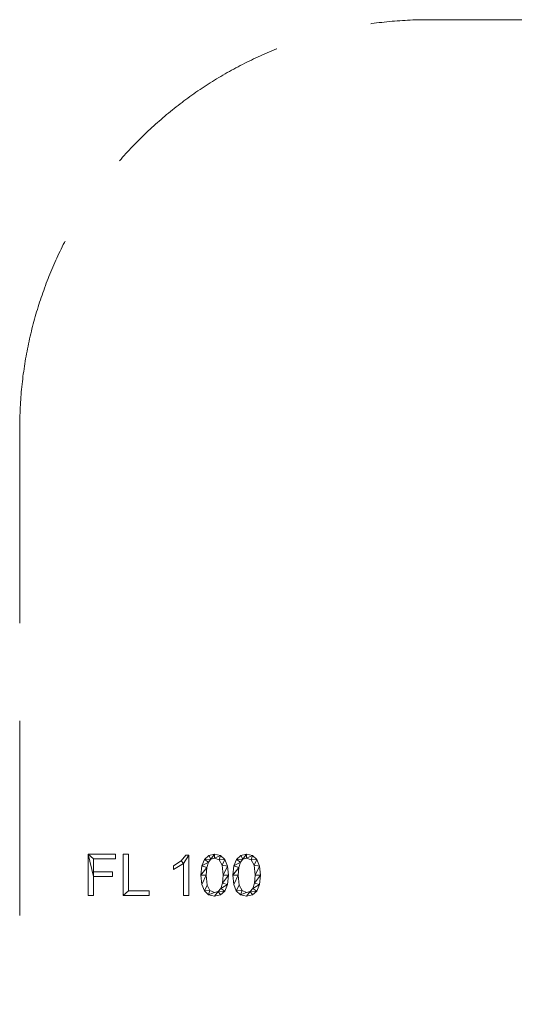
# Model space of a CAD drawing. Units: millimetres. Extents: x -18655 to 18594, y -14473 to 15324.
# Drawn here: x -15025 to -13815, y -1958 to 450 of the extents above; entities that cross this region are included whole.
import ezdxf

# ---------------------------------------------------------------- set-up
doc = ezdxf.new("R2010")
doc.units = ezdxf.units.MM
doc.linetypes.add('Hidden', pattern=[714.375, 476.25, -238.125])
doc.layers.add('A-DETL-____-OTLN', color=90, linetype='Continuous', lineweight=9)
doc.layers.add('A-GENM-____-OTLN', color=13, linetype='Continuous', lineweight=9)

msp = doc.modelspace()

# ---------------------------------------------------------------- linework, layer by layer
at = {"layer": 'A-DETL-____-OTLN', "linetype": 'Hidden'}
for p, q in [((-14024.7, 449.8), (-2224.7, 449.8)), ((-15024.7, -550.2), (-15024.7, -7950.2))]:
    msp.add_line(p, q, dxfattribs=at)
at = {"layer": 'A-DETL-____-OTLN', "linetype": 'Hidden', "extrusion": (0, 0, -1)}
msp.add_arc((14024.7, -550.2), 1000, 0, 90, dxfattribs=at)

# ---------------------------------------------------------------- meshes
at = {"layer": 'A-GENM-____-OTLN'}
mesh = msp.add_polyface(dxfattribs=at)
corners = [(-14790.2, -1602.4, 10), (-14790.2, -1591.2, 10), (-14857.2, -1591.2, 10), (-14857.2, -1691.8, 10), (-14844.2, -1691.8, 10), (-14844.2, -1645.3, 10), (-14797.6, -1645.3, 10), (-14797.6, -1634.1, 10), (-14844.2, -1634.1, 10), (-14844.2, -1602.4, 10)]
mesh.append_faces([[corners[k] for k in face] for face in [(2, 5, 8, 9)]], dxfattribs={"vtx0": -1, "vtx1": -1, "vtx3": -1})
mesh.append_faces([[corners[k] for k in face] for face in [(7, 8, 5, 6)]], dxfattribs={"vtx1": -1})
mesh.append_faces([[corners[k] for k in face] for face in [(3, 4, 5, 2)]], dxfattribs={"vtx2": -1})
mesh.append_faces([[corners[k] for k in face] for face in [(9, 0, 1, 2)]], dxfattribs={"vtx3": -1})
mesh = msp.add_polyface(dxfattribs=at)
corners = [(-14790.2, -1602.4), (-14844.2, -1602.4), (-14844.2, -1634.1), (-14797.6, -1634.1), (-14797.6, -1645.3), (-14844.2, -1645.3), (-14844.2, -1691.8), (-14857.2, -1691.8), (-14857.2, -1591.2), (-14790.2, -1591.2)]
mesh.append_faces([[corners[k] for k in face] for face in [(5, 2, 3, 4)]], dxfattribs={"vtx0": -1})
mesh.append_faces([[corners[k] for k in face] for face in [(8, 1, 2, 5)]], dxfattribs={"vtx0": -1, "vtx2": -1, "vtx3": -1})
mesh.append_faces([[corners[k] for k in face] for face in [(7, 8, 5, 6)]], dxfattribs={"vtx1": -1})
mesh.append_faces([[corners[k] for k in face] for face in [(9, 0, 1, 8)]], dxfattribs={"vtx2": -1})
mesh = msp.add_polyface(dxfattribs=at)
corners = [(-14857.2, -1691.8, 10), (-14857.2, -1591.2, 10), (-14857.2, -1591.2), (-14857.2, -1691.8)]
mesh.append_faces([[corners[k] for k in face] for face in [(0, 1, 2, 3)]])
mesh = msp.add_polyface(dxfattribs=at)
corners = [(-14857.2, -1591.2, 10), (-14790.2, -1591.2, 10), (-14790.2, -1591.2), (-14857.2, -1591.2)]
mesh.append_faces([[corners[k] for k in face] for face in [(0, 1, 2, 3)]])
mesh = msp.add_polyface(dxfattribs=at)
corners = [(-14790.2, -1602.4, 10), (-14844.2, -1602.4, 10), (-14844.2, -1602.4), (-14790.2, -1602.4)]
mesh.append_faces([[corners[k] for k in face] for face in [(0, 1, 2, 3)]])
mesh = msp.add_polyface(dxfattribs=at)
corners = [(-14844.2, -1602.4, 10), (-14844.2, -1634.1, 10), (-14844.2, -1634.1), (-14844.2, -1602.4)]
mesh.append_faces([[corners[k] for k in face] for face in [(3, 0, 1, 2)]])
mesh = msp.add_polyface(dxfattribs=at)
corners = [(-14790.2, -1591.2, 10), (-14790.2, -1602.4, 10), (-14790.2, -1602.4), (-14790.2, -1591.2)]
mesh.append_faces([[corners[k] for k in face] for face in [(0, 1, 2, 3)]])
mesh = msp.add_polyface(dxfattribs=at)
corners = [(-14708.2, -1691.8, 10), (-14708.2, -1680.7, 10), (-14758.5, -1680.7, 10), (-14758.5, -1591.2, 10), (-14771.6, -1591.2, 10), (-14771.6, -1691.8, 10)]
mesh.append_faces([[corners[k] for k in face] for face in [(2, 5, 0, 1)]], dxfattribs={"vtx0": -1})
mesh.append_faces([[corners[k] for k in face] for face in [(2, 3, 4, 5)]], dxfattribs={"vtx3": -1})
mesh = msp.add_polyface(dxfattribs=at)
corners = [(-14708.2, -1691.8), (-14771.6, -1691.8), (-14771.6, -1591.2), (-14758.5, -1591.2), (-14758.5, -1680.7), (-14708.2, -1680.7)]
mesh.append_faces([[corners[k] for k in face] for face in [(0, 1, 4, 5)]], dxfattribs={"vtx1": -1})
mesh.append_faces([[corners[k] for k in face] for face in [(2, 3, 4, 1)]], dxfattribs={"vtx2": -1})
mesh = msp.add_polyface(dxfattribs=at)
corners = [(-14771.6, -1691.8, 10), (-14771.6, -1591.2, 10), (-14771.6, -1591.2), (-14771.6, -1691.8)]
mesh.append_faces([[corners[k] for k in face] for face in [(0, 1, 2, 3)]])
mesh = msp.add_polyface(dxfattribs=at)
corners = [(-14771.6, -1591.2, 10), (-14758.5, -1591.2, 10), (-14758.5, -1591.2), (-14771.6, -1591.2)]
mesh.append_faces([[corners[k] for k in face] for face in [(0, 1, 2, 3)]])
mesh = msp.add_polyface(dxfattribs=at)
corners = [(-14758.5, -1591.2, 10), (-14758.5, -1680.7, 10), (-14758.5, -1680.7), (-14758.5, -1591.2)]
mesh.append_faces([[corners[k] for k in face] for face in [(3, 0, 1, 2)]])
mesh = msp.add_polyface(dxfattribs=at)
corners = [(-14611.4, -1691.8, 10), (-14611.4, -1593.1, 10), (-14618.8, -1593.1, 10), (-14630.2, -1607.4, 10), (-14648.6, -1619.2, 10), (-14648.6, -1628.5, 10), (-14624.4, -1613.6, 10), (-14624.4, -1691.8, 10)]
mesh.append_faces([[corners[k] for k in face] for face in [(6, 1, 2, 3)]], dxfattribs={"vtx0": -1, "vtx3": -1})
mesh.append_faces([[corners[k] for k in face] for face in [(4, 5, 6, 3)]], dxfattribs={"vtx2": -1})
mesh.append_faces([[corners[k] for k in face] for face in [(6, 7, 0, 1)]], dxfattribs={"vtx3": -1})
mesh = msp.add_polyface(dxfattribs=at)
corners = [(-14611.4, -1691.8), (-14624.4, -1691.8), (-14624.4, -1613.6), (-14648.6, -1628.5), (-14648.6, -1619.2), (-14630.2, -1607.4), (-14618.8, -1593.1), (-14611.4, -1593.1)]
mesh.append_faces([[corners[k] for k in face] for face in [(2, 7, 0, 1)]], dxfattribs={"vtx0": -1})
mesh.append_faces([[corners[k] for k in face] for face in [(4, 5, 2, 3)]], dxfattribs={"vtx1": -1})
mesh.append_faces([[corners[k] for k in face] for face in [(6, 7, 2, 5)]], dxfattribs={"vtx1": -1, "vtx2": -1})
mesh = msp.add_polyface(dxfattribs=at)
corners = [(-14648.6, -1619.2, 10), (-14630.2, -1607.4, 10), (-14630.2, -1607.4), (-14648.6, -1619.2)]
mesh.append_faces([[corners[k] for k in face] for face in [(0, 1, 2, 3)]])
mesh = msp.add_polyface(dxfattribs=at)
corners = [(-14630.2, -1607.4, 10), (-14618.8, -1593.1, 10), (-14618.8, -1593.1), (-14630.2, -1607.4)]
mesh.append_faces([[corners[k] for k in face] for face in [(0, 1, 2, 3)]])
mesh = msp.add_polyface(dxfattribs=at)
corners = [(-14618.8, -1593.1, 10), (-14611.4, -1593.1, 10), (-14611.4, -1593.1), (-14618.8, -1593.1)]
mesh.append_faces([[corners[k] for k in face] for face in [(0, 1, 2, 3)]])
mesh = msp.add_polyface(dxfattribs=at)
corners = [(-14611.4, -1593.1, 10), (-14611.4, -1691.8, 10), (-14611.4, -1691.8), (-14611.4, -1593.1)]
mesh.append_faces([[corners[k] for k in face] for face in [(0, 1, 2, 3)]])
mesh = msp.add_polyface(dxfattribs=at)
corners = [(-14548.1, -1591.2, 10), (-14562.3, -1594.4, 10), (-14572.9, -1603.9, 10), (-14579.4, -1619.9, 10), (-14581.6, -1642.5, 10), (-14579.5, -1664.9, 10), (-14573.2, -1680.9, 10), (-14562.7, -1690.5, 10), (-14548.1, -1693.7, 10), (-14533.7, -1690.5, 10), (-14523.2, -1681.1, 10), (-14516.7, -1665.1, 10), (-14514.5, -1642.5, 10), (-14516.6, -1620.1, 10), (-14522.9, -1604.1, 10), (-14533.4, -1594.5, 10), (-14548, -1684.4, 10), (-14559.4, -1680, 10), (-14566.2, -1666.7, 10), (-14568.5, -1642.5, 10), (-14567.2, -1623.5, 10), (-14563.4, -1610.5, 10), (-14557.1, -1603.1, 10), (-14548.2, -1600.6, 10), (-14536.7, -1604.9, 10), (-14529.8, -1618.2, 10), (-14527.5, -1642.5, 10), (-14528.8, -1661.7, 10), (-14532.7, -1674.6, 10), (-14539.1, -1681.9, 10)]
mesh.append_faces([[corners[k] for k in face] for face in [(28, 11, 27), (1, 22, 0)]], dxfattribs={"vtx0": -1, "vtx1": -1})
mesh.append_faces([[corners[k] for k in face] for face in [(25, 13, 14, 24), (24, 14, 15, 23), (0, 22, 23, 15), (13, 25, 26, 12), (27, 11, 12, 26), (2, 21, 22, 1), (3, 20, 21, 2), (4, 19, 20, 3), (8, 29, 16, 7), (7, 16, 17, 6), (6, 17, 18), (19, 4, 5)]], dxfattribs={"vtx0": -1, "vtx2": -1})
mesh.append_faces([[corners[k] for k in face] for face in [(29, 8, 9, 10)]], dxfattribs={"vtx0": -1, "vtx3": -1})
mesh.append_faces([[corners[k] for k in face] for face in [(10, 11, 28, 29), (5, 6, 18, 19)]], dxfattribs={"vtx1": -1, "vtx3": -1})
mesh = msp.add_polyface(dxfattribs=at)
corners = [(-14548.1, -1591.2), (-14533.4, -1594.5), (-14522.9, -1604.1), (-14516.6, -1620.1), (-14514.5, -1642.5), (-14516.7, -1665.1), (-14523.2, -1681.1), (-14533.7, -1690.5), (-14548.1, -1693.7), (-14562.7, -1690.5), (-14573.2, -1680.9), (-14579.5, -1664.9), (-14581.6, -1642.5), (-14579.4, -1619.9), (-14572.9, -1603.9), (-14562.3, -1594.4), (-14548, -1684.4), (-14539.1, -1681.9), (-14532.7, -1674.6), (-14528.8, -1661.7), (-14527.5, -1642.5), (-14529.8, -1618.2), (-14536.7, -1604.9), (-14548.2, -1600.6), (-14557.1, -1603.1), (-14563.4, -1610.5), (-14567.2, -1623.5), (-14568.5, -1642.5), (-14566.2, -1666.7), (-14559.4, -1680)]
mesh.append_faces([[corners[k] for k in face] for face in [(16, 9, 29), (6, 18, 5)]], dxfattribs={"vtx0": -1, "vtx1": -1})
mesh.append_faces([[corners[k] for k in face] for face in [(26, 12, 13, 25), (25, 13, 14, 24), (12, 26, 27, 11), (28, 10, 11, 27), (29, 9, 10, 28), (1, 22, 23, 0), (0, 23, 24), (2, 21, 22, 1), (3, 20, 21, 2), (17, 7, 8), (5, 18, 19, 4), (20, 3, 4, 19)]], dxfattribs={"vtx0": -1, "vtx2": -1})
mesh.append_faces([[corners[k] for k in face] for face in [(15, 0, 24, 14)]], dxfattribs={"vtx1": -1, "vtx2": -1})
mesh.append_faces([[corners[k] for k in face] for face in [(16, 17, 8, 9), (17, 18, 6, 7)]], dxfattribs={"vtx1": -1, "vtx3": -1})
mesh = msp.add_polyface(dxfattribs=at)
corners = [(-14579.4, -1619.9, 10), (-14572.9, -1603.9, 10), (-14572.9, -1603.9), (-14579.4, -1619.9)]
mesh.append_faces([[corners[k] for k in face] for face in [(3, 0, 1, 2)]])
mesh = msp.add_polyface(dxfattribs=at)
corners = [(-14572.9, -1603.9, 10), (-14562.3, -1594.4, 10), (-14562.3, -1594.4), (-14572.9, -1603.9)]
mesh.append_faces([[corners[k] for k in face] for face in [(0, 1, 2, 3)]])
mesh = msp.add_polyface(dxfattribs=at)
corners = [(-14563.4, -1610.5, 10), (-14567.2, -1623.5, 10), (-14567.2, -1623.5), (-14563.4, -1610.5)]
mesh.append_faces([[corners[k] for k in face] for face in [(0, 1, 2, 3)]])
mesh = msp.add_polyface(dxfattribs=at)
corners = [(-14557.1, -1603.1, 10), (-14563.4, -1610.5, 10), (-14563.4, -1610.5), (-14557.1, -1603.1)]
mesh.append_faces([[corners[k] for k in face] for face in [(0, 1, 2, 3)]])
mesh = msp.add_polyface(dxfattribs=at)
corners = [(-14562.3, -1594.4, 10), (-14548.1, -1591.2, 10), (-14548.1, -1591.2), (-14562.3, -1594.4)]
mesh.append_faces([[corners[k] for k in face] for face in [(0, 1, 2, 3)]])
mesh = msp.add_polyface(dxfattribs=at)
corners = [(-14548.2, -1600.6, 10), (-14557.1, -1603.1, 10), (-14557.1, -1603.1), (-14548.2, -1600.6)]
mesh.append_faces([[corners[k] for k in face] for face in [(3, 0, 1, 2)]])
mesh = msp.add_polyface(dxfattribs=at)
corners = [(-14536.7, -1604.9, 10), (-14548.2, -1600.6, 10), (-14548.2, -1600.6), (-14536.7, -1604.9)]
mesh.append_faces([[corners[k] for k in face] for face in [(0, 1, 2, 3)]])
mesh = msp.add_polyface(dxfattribs=at)
corners = [(-14548.1, -1591.2, 10), (-14533.4, -1594.5, 10), (-14533.4, -1594.5), (-14548.1, -1591.2)]
mesh.append_faces([[corners[k] for k in face] for face in [(0, 1, 2, 3)]])
mesh = msp.add_polyface(dxfattribs=at)
corners = [(-14529.8, -1618.2, 10), (-14536.7, -1604.9, 10), (-14536.7, -1604.9), (-14529.8, -1618.2)]
mesh.append_faces([[corners[k] for k in face] for face in [(0, 1, 2, 3)]])
mesh = msp.add_polyface(dxfattribs=at)
corners = [(-14533.4, -1594.5, 10), (-14522.9, -1604.1, 10), (-14522.9, -1604.1), (-14533.4, -1594.5)]
mesh.append_faces([[corners[k] for k in face] for face in [(3, 0, 1, 2)]])
mesh = msp.add_polyface(dxfattribs=at)
corners = [(-14522.9, -1604.1, 10), (-14516.6, -1620.1, 10), (-14516.6, -1620.1), (-14522.9, -1604.1)]
mesh.append_faces([[corners[k] for k in face] for face in [(3, 0, 1, 2)]])
mesh = msp.add_polyface(dxfattribs=at)
corners = [(-14469.8, -1591.2, 10), (-14484.1, -1594.4, 10), (-14494.7, -1603.9, 10), (-14501.2, -1619.9, 10), (-14503.3, -1642.5, 10), (-14501.2, -1664.9, 10), (-14495, -1680.9, 10), (-14484.5, -1690.5, 10), (-14469.8, -1693.7, 10), (-14455.5, -1690.5, 10), (-14444.9, -1681.1, 10), (-14438.4, -1665.1, 10), (-14436.3, -1642.5, 10), (-14438.4, -1620.1, 10), (-14444.7, -1604.1, 10), (-14455.2, -1594.5, 10), (-14469.8, -1684.4, 10), (-14481.1, -1680, 10), (-14488, -1666.7, 10), (-14490.3, -1642.5, 10), (-14489, -1623.5, 10), (-14485.2, -1610.5, 10), (-14478.8, -1603.1, 10), (-14469.9, -1600.6, 10), (-14458.4, -1604.9, 10), (-14451.6, -1618.2, 10), (-14449.3, -1642.5, 10), (-14450.6, -1661.7, 10), (-14454.5, -1674.6, 10), (-14460.9, -1681.9, 10)]
mesh.append_faces([[corners[k] for k in face] for face in [(28, 11, 27), (1, 22, 0)]], dxfattribs={"vtx0": -1, "vtx1": -1})
mesh.append_faces([[corners[k] for k in face] for face in [(25, 13, 14, 24), (24, 14, 15, 23), (0, 22, 23, 15), (13, 25, 26, 12), (27, 11, 12, 26), (2, 21, 22, 1), (3, 20, 21, 2), (4, 19, 20, 3), (8, 29, 16, 7), (7, 16, 17, 6), (6, 17, 18), (19, 4, 5)]], dxfattribs={"vtx0": -1, "vtx2": -1})
mesh.append_faces([[corners[k] for k in face] for face in [(29, 8, 9, 10)]], dxfattribs={"vtx0": -1, "vtx3": -1})
mesh.append_faces([[corners[k] for k in face] for face in [(10, 11, 28, 29), (5, 6, 18, 19)]], dxfattribs={"vtx1": -1, "vtx3": -1})
mesh = msp.add_polyface(dxfattribs=at)
corners = [(-14469.8, -1591.2), (-14455.2, -1594.5), (-14444.7, -1604.1), (-14438.4, -1620.1), (-14436.3, -1642.5), (-14438.4, -1665.1), (-14444.9, -1681.1), (-14455.5, -1690.5), (-14469.8, -1693.7), (-14484.5, -1690.5), (-14495, -1680.9), (-14501.2, -1664.9), (-14503.3, -1642.5), (-14501.2, -1619.9), (-14494.7, -1603.9), (-14484.1, -1594.4), (-14469.8, -1684.4), (-14460.9, -1681.9), (-14454.5, -1674.6), (-14450.6, -1661.7), (-14449.3, -1642.5), (-14451.6, -1618.2), (-14458.4, -1604.9), (-14469.9, -1600.6), (-14478.8, -1603.1), (-14485.2, -1610.5), (-14489, -1623.5), (-14490.3, -1642.5), (-14488, -1666.7), (-14481.1, -1680)]
mesh.append_faces([[corners[k] for k in face] for face in [(16, 9, 29), (6, 18, 5)]], dxfattribs={"vtx0": -1, "vtx1": -1})
mesh.append_faces([[corners[k] for k in face] for face in [(26, 12, 13, 25), (25, 13, 14, 24), (12, 26, 27, 11), (28, 10, 11, 27), (29, 9, 10, 28), (1, 22, 23, 0), (0, 23, 24), (2, 21, 22, 1), (3, 20, 21, 2), (17, 7, 8), (5, 18, 19, 4), (20, 3, 4, 19)]], dxfattribs={"vtx0": -1, "vtx2": -1})
mesh.append_faces([[corners[k] for k in face] for face in [(15, 0, 24, 14)]], dxfattribs={"vtx1": -1, "vtx2": -1})
mesh.append_faces([[corners[k] for k in face] for face in [(16, 17, 8, 9), (17, 18, 6, 7)]], dxfattribs={"vtx1": -1, "vtx3": -1})
mesh = msp.add_polyface(dxfattribs=at)
corners = [(-14501.2, -1619.9, 10), (-14494.7, -1603.9, 10), (-14494.7, -1603.9), (-14501.2, -1619.9)]
mesh.append_faces([[corners[k] for k in face] for face in [(0, 1, 2, 3)]])
mesh = msp.add_polyface(dxfattribs=at)
corners = [(-14494.7, -1603.9, 10), (-14484.1, -1594.4, 10), (-14484.1, -1594.4), (-14494.7, -1603.9)]
mesh.append_faces([[corners[k] for k in face] for face in [(0, 1, 2, 3)]])
mesh = msp.add_polyface(dxfattribs=at)
corners = [(-14485.2, -1610.5, 10), (-14489, -1623.5, 10), (-14489, -1623.5), (-14485.2, -1610.5)]
mesh.append_faces([[corners[k] for k in face] for face in [(0, 1, 2, 3)]])
mesh = msp.add_polyface(dxfattribs=at)
corners = [(-14478.8, -1603.1, 10), (-14485.2, -1610.5, 10), (-14485.2, -1610.5), (-14478.8, -1603.1)]
mesh.append_faces([[corners[k] for k in face] for face in [(0, 1, 2, 3)]])
mesh = msp.add_polyface(dxfattribs=at)
corners = [(-14484.1, -1594.4, 10), (-14469.8, -1591.2, 10), (-14469.8, -1591.2), (-14484.1, -1594.4)]
mesh.append_faces([[corners[k] for k in face] for face in [(0, 1, 2, 3)]])
mesh = msp.add_polyface(dxfattribs=at)
corners = [(-14469.9, -1600.6, 10), (-14478.8, -1603.1, 10), (-14478.8, -1603.1), (-14469.9, -1600.6)]
mesh.append_faces([[corners[k] for k in face] for face in [(3, 0, 1, 2)]])
mesh = msp.add_polyface(dxfattribs=at)
corners = [(-14458.4, -1604.9, 10), (-14469.9, -1600.6, 10), (-14469.9, -1600.6), (-14458.4, -1604.9)]
mesh.append_faces([[corners[k] for k in face] for face in [(3, 0, 1, 2)]])
mesh = msp.add_polyface(dxfattribs=at)
corners = [(-14469.8, -1591.2, 10), (-14455.2, -1594.5, 10), (-14455.2, -1594.5), (-14469.8, -1591.2)]
mesh.append_faces([[corners[k] for k in face] for face in [(0, 1, 2, 3)]])
mesh = msp.add_polyface(dxfattribs=at)
corners = [(-14451.6, -1618.2, 10), (-14458.4, -1604.9, 10), (-14458.4, -1604.9), (-14451.6, -1618.2)]
mesh.append_faces([[corners[k] for k in face] for face in [(0, 1, 2, 3)]])
mesh = msp.add_polyface(dxfattribs=at)
corners = [(-14455.2, -1594.5, 10), (-14444.7, -1604.1, 10), (-14444.7, -1604.1), (-14455.2, -1594.5)]
mesh.append_faces([[corners[k] for k in face] for face in [(0, 1, 2, 3)]])
mesh = msp.add_polyface(dxfattribs=at)
corners = [(-14444.7, -1604.1, 10), (-14438.4, -1620.1, 10), (-14438.4, -1620.1), (-14444.7, -1604.1)]
mesh.append_faces([[corners[k] for k in face] for face in [(3, 0, 1, 2)]])
mesh = msp.add_polyface(dxfattribs=at)
corners = [(-14844.2, -1634.1, 10), (-14797.6, -1634.1, 10), (-14797.6, -1634.1), (-14844.2, -1634.1)]
mesh.append_faces([[corners[k] for k in face] for face in [(0, 1, 2, 3)]])
mesh = msp.add_polyface(dxfattribs=at)
corners = [(-14797.6, -1634.1, 10), (-14797.6, -1645.3, 10), (-14797.6, -1645.3), (-14797.6, -1634.1)]
mesh.append_faces([[corners[k] for k in face] for face in [(0, 1, 2, 3)]])
mesh = msp.add_polyface(dxfattribs=at)
corners = [(-14624.4, -1613.6, 10), (-14648.6, -1628.5, 10), (-14648.6, -1628.5), (-14624.4, -1613.6)]
mesh.append_faces([[corners[k] for k in face] for face in [(3, 0, 1, 2)]])
mesh = msp.add_polyface(dxfattribs=at)
corners = [(-14648.6, -1628.5, 10), (-14648.6, -1619.2, 10), (-14648.6, -1619.2), (-14648.6, -1628.5)]
mesh.append_faces([[corners[k] for k in face] for face in [(3, 0, 1, 2)]])
mesh = msp.add_polyface(dxfattribs=at)
corners = [(-14624.4, -1691.8, 10), (-14624.4, -1613.6, 10), (-14624.4, -1613.6), (-14624.4, -1691.8)]
mesh.append_faces([[corners[k] for k in face] for face in [(0, 1, 2, 3)]])
mesh = msp.add_polyface(dxfattribs=at)
corners = [(-14581.6, -1642.5, 10), (-14579.4, -1619.9, 10), (-14579.4, -1619.9), (-14581.6, -1642.5)]
mesh.append_faces([[corners[k] for k in face] for face in [(0, 1, 2, 3)]])
mesh = msp.add_polyface(dxfattribs=at)
corners = [(-14567.2, -1623.5, 10), (-14568.5, -1642.5, 10), (-14568.5, -1642.5), (-14567.2, -1623.5)]
mesh.append_faces([[corners[k] for k in face] for face in [(0, 1, 2, 3)]])
mesh = msp.add_polyface(dxfattribs=at)
corners = [(-14527.5, -1642.5, 10), (-14529.8, -1618.2, 10), (-14529.8, -1618.2), (-14527.5, -1642.5)]
mesh.append_faces([[corners[k] for k in face] for face in [(0, 1, 2, 3)]])
mesh = msp.add_polyface(dxfattribs=at)
corners = [(-14516.6, -1620.1, 10), (-14514.5, -1642.5, 10), (-14514.5, -1642.5), (-14516.6, -1620.1)]
mesh.append_faces([[corners[k] for k in face] for face in [(3, 0, 1, 2)]])
mesh = msp.add_polyface(dxfattribs=at)
corners = [(-14503.3, -1642.5, 10), (-14501.2, -1619.9, 10), (-14501.2, -1619.9), (-14503.3, -1642.5)]
mesh.append_faces([[corners[k] for k in face] for face in [(0, 1, 2, 3)]])
mesh = msp.add_polyface(dxfattribs=at)
corners = [(-14489, -1623.5, 10), (-14490.3, -1642.5, 10), (-14490.3, -1642.5), (-14489, -1623.5)]
mesh.append_faces([[corners[k] for k in face] for face in [(0, 1, 2, 3)]])
mesh = msp.add_polyface(dxfattribs=at)
corners = [(-14449.3, -1642.5, 10), (-14451.6, -1618.2, 10), (-14451.6, -1618.2), (-14449.3, -1642.5)]
mesh.append_faces([[corners[k] for k in face] for face in [(0, 1, 2, 3)]])
mesh = msp.add_polyface(dxfattribs=at)
corners = [(-14438.4, -1620.1, 10), (-14436.3, -1642.5, 10), (-14436.3, -1642.5), (-14438.4, -1620.1)]
mesh.append_faces([[corners[k] for k in face] for face in [(0, 1, 2, 3)]])
mesh = msp.add_polyface(dxfattribs=at)
corners = [(-14797.6, -1645.3, 10), (-14844.2, -1645.3, 10), (-14844.2, -1645.3), (-14797.6, -1645.3)]
mesh.append_faces([[corners[k] for k in face] for face in [(0, 1, 2, 3)]])
mesh = msp.add_polyface(dxfattribs=at)
corners = [(-14844.2, -1645.3, 10), (-14844.2, -1691.8, 10), (-14844.2, -1691.8), (-14844.2, -1645.3)]
mesh.append_faces([[corners[k] for k in face] for face in [(3, 0, 1, 2)]])
mesh = msp.add_polyface(dxfattribs=at)
corners = [(-14579.5, -1664.9, 10), (-14581.6, -1642.5, 10), (-14581.6, -1642.5), (-14579.5, -1664.9)]
mesh.append_faces([[corners[k] for k in face] for face in [(0, 1, 2, 3)]])
mesh = msp.add_polyface(dxfattribs=at)
corners = [(-14568.5, -1642.5, 10), (-14566.2, -1666.7, 10), (-14566.2, -1666.7), (-14568.5, -1642.5)]
mesh.append_faces([[corners[k] for k in face] for face in [(0, 1, 2, 3)]])
mesh = msp.add_polyface(dxfattribs=at)
corners = [(-14528.8, -1661.7, 10), (-14527.5, -1642.5, 10), (-14527.5, -1642.5), (-14528.8, -1661.7)]
mesh.append_faces([[corners[k] for k in face] for face in [(0, 1, 2, 3)]])
mesh = msp.add_polyface(dxfattribs=at)
corners = [(-14514.5, -1642.5, 10), (-14516.7, -1665.1, 10), (-14516.7, -1665.1), (-14514.5, -1642.5)]
mesh.append_faces([[corners[k] for k in face] for face in [(0, 1, 2, 3)]])
mesh = msp.add_polyface(dxfattribs=at)
corners = [(-14501.2, -1664.9, 10), (-14503.3, -1642.5, 10), (-14503.3, -1642.5), (-14501.2, -1664.9)]
mesh.append_faces([[corners[k] for k in face] for face in [(0, 1, 2, 3)]])
mesh = msp.add_polyface(dxfattribs=at)
corners = [(-14490.3, -1642.5, 10), (-14488, -1666.7, 10), (-14488, -1666.7), (-14490.3, -1642.5)]
mesh.append_faces([[corners[k] for k in face] for face in [(0, 1, 2, 3)]])
mesh = msp.add_polyface(dxfattribs=at)
corners = [(-14450.6, -1661.7, 10), (-14449.3, -1642.5, 10), (-14449.3, -1642.5), (-14450.6, -1661.7)]
mesh.append_faces([[corners[k] for k in face] for face in [(0, 1, 2, 3)]])
mesh = msp.add_polyface(dxfattribs=at)
corners = [(-14436.3, -1642.5, 10), (-14438.4, -1665.1, 10), (-14438.4, -1665.1), (-14436.3, -1642.5)]
mesh.append_faces([[corners[k] for k in face] for face in [(0, 1, 2, 3)]])
mesh = msp.add_polyface(dxfattribs=at)
corners = [(-14758.5, -1680.7, 10), (-14708.2, -1680.7, 10), (-14708.2, -1680.7), (-14758.5, -1680.7)]
mesh.append_faces([[corners[k] for k in face] for face in [(0, 1, 2, 3)]])
mesh = msp.add_polyface(dxfattribs=at)
corners = [(-14708.2, -1680.7, 10), (-14708.2, -1691.8, 10), (-14708.2, -1691.8), (-14708.2, -1680.7)]
mesh.append_faces([[corners[k] for k in face] for face in [(0, 1, 2, 3)]])
mesh = msp.add_polyface(dxfattribs=at)
corners = [(-14573.2, -1680.9, 10), (-14579.5, -1664.9, 10), (-14579.5, -1664.9), (-14573.2, -1680.9)]
mesh.append_faces([[corners[k] for k in face] for face in [(0, 1, 2, 3)]])
mesh = msp.add_polyface(dxfattribs=at)
corners = [(-14562.7, -1690.5, 10), (-14573.2, -1680.9, 10), (-14573.2, -1680.9), (-14562.7, -1690.5)]
mesh.append_faces([[corners[k] for k in face] for face in [(0, 1, 2, 3)]])
mesh = msp.add_polyface(dxfattribs=at)
corners = [(-14566.2, -1666.7, 10), (-14559.4, -1680, 10), (-14559.4, -1680), (-14566.2, -1666.7)]
mesh.append_faces([[corners[k] for k in face] for face in [(0, 1, 2, 3)]])
mesh = msp.add_polyface(dxfattribs=at)
corners = [(-14559.4, -1680, 10), (-14548, -1684.4, 10), (-14548, -1684.4), (-14559.4, -1680)]
mesh.append_faces([[corners[k] for k in face] for face in [(3, 0, 1, 2)]])
mesh = msp.add_polyface(dxfattribs=at)
corners = [(-14548, -1684.4, 10), (-14539.1, -1681.9, 10), (-14539.1, -1681.9), (-14548, -1684.4)]
mesh.append_faces([[corners[k] for k in face] for face in [(0, 1, 2, 3)]])
mesh = msp.add_polyface(dxfattribs=at)
corners = [(-14539.1, -1681.9, 10), (-14532.7, -1674.6, 10), (-14532.7, -1674.6), (-14539.1, -1681.9)]
mesh.append_faces([[corners[k] for k in face] for face in [(0, 1, 2, 3)]])
mesh = msp.add_polyface(dxfattribs=at)
corners = [(-14523.2, -1681.1, 10), (-14533.7, -1690.5, 10), (-14533.7, -1690.5), (-14523.2, -1681.1)]
mesh.append_faces([[corners[k] for k in face] for face in [(0, 1, 2, 3)]])
mesh = msp.add_polyface(dxfattribs=at)
corners = [(-14532.7, -1674.6, 10), (-14528.8, -1661.7, 10), (-14528.8, -1661.7), (-14532.7, -1674.6)]
mesh.append_faces([[corners[k] for k in face] for face in [(0, 1, 2, 3)]])
mesh = msp.add_polyface(dxfattribs=at)
corners = [(-14516.7, -1665.1, 10), (-14523.2, -1681.1, 10), (-14523.2, -1681.1), (-14516.7, -1665.1)]
mesh.append_faces([[corners[k] for k in face] for face in [(3, 0, 1, 2)]])
mesh = msp.add_polyface(dxfattribs=at)
corners = [(-14495, -1680.9, 10), (-14501.2, -1664.9, 10), (-14501.2, -1664.9), (-14495, -1680.9)]
mesh.append_faces([[corners[k] for k in face] for face in [(3, 0, 1, 2)]])
mesh = msp.add_polyface(dxfattribs=at)
corners = [(-14484.5, -1690.5, 10), (-14495, -1680.9, 10), (-14495, -1680.9), (-14484.5, -1690.5)]
mesh.append_faces([[corners[k] for k in face] for face in [(0, 1, 2, 3)]])
mesh = msp.add_polyface(dxfattribs=at)
corners = [(-14488, -1666.7, 10), (-14481.1, -1680, 10), (-14481.1, -1680), (-14488, -1666.7)]
mesh.append_faces([[corners[k] for k in face] for face in [(0, 1, 2, 3)]])
mesh = msp.add_polyface(dxfattribs=at)
corners = [(-14481.1, -1680, 10), (-14469.8, -1684.4, 10), (-14469.8, -1684.4), (-14481.1, -1680)]
mesh.append_faces([[corners[k] for k in face] for face in [(3, 0, 1, 2)]])
mesh = msp.add_polyface(dxfattribs=at)
corners = [(-14469.8, -1684.4, 10), (-14460.9, -1681.9, 10), (-14460.9, -1681.9), (-14469.8, -1684.4)]
mesh.append_faces([[corners[k] for k in face] for face in [(3, 0, 1, 2)]])
mesh = msp.add_polyface(dxfattribs=at)
corners = [(-14460.9, -1681.9, 10), (-14454.5, -1674.6, 10), (-14454.5, -1674.6), (-14460.9, -1681.9)]
mesh.append_faces([[corners[k] for k in face] for face in [(3, 0, 1, 2)]])
mesh = msp.add_polyface(dxfattribs=at)
corners = [(-14444.9, -1681.1, 10), (-14455.5, -1690.5, 10), (-14455.5, -1690.5), (-14444.9, -1681.1)]
mesh.append_faces([[corners[k] for k in face] for face in [(0, 1, 2, 3)]])
mesh = msp.add_polyface(dxfattribs=at)
corners = [(-14454.5, -1674.6, 10), (-14450.6, -1661.7, 10), (-14450.6, -1661.7), (-14454.5, -1674.6)]
mesh.append_faces([[corners[k] for k in face] for face in [(3, 0, 1, 2)]])
mesh = msp.add_polyface(dxfattribs=at)
corners = [(-14438.4, -1665.1, 10), (-14444.9, -1681.1, 10), (-14444.9, -1681.1), (-14438.4, -1665.1)]
mesh.append_faces([[corners[k] for k in face] for face in [(0, 1, 2, 3)]])
mesh = msp.add_polyface(dxfattribs=at)
corners = [(-14844.2, -1691.8, 10), (-14857.2, -1691.8, 10), (-14857.2, -1691.8), (-14844.2, -1691.8)]
mesh.append_faces([[corners[k] for k in face] for face in [(0, 1, 2, 3)]])
mesh = msp.add_polyface(dxfattribs=at)
corners = [(-14708.2, -1691.8, 10), (-14771.6, -1691.8, 10), (-14771.6, -1691.8), (-14708.2, -1691.8)]
mesh.append_faces([[corners[k] for k in face] for face in [(0, 1, 2, 3)]])
mesh = msp.add_polyface(dxfattribs=at)
corners = [(-14611.4, -1691.8, 10), (-14624.4, -1691.8, 10), (-14624.4, -1691.8), (-14611.4, -1691.8)]
mesh.append_faces([[corners[k] for k in face] for face in [(0, 1, 2, 3)]])
mesh = msp.add_polyface(dxfattribs=at)
corners = [(-14548.1, -1693.7, 10), (-14562.7, -1690.5, 10), (-14562.7, -1690.5), (-14548.1, -1693.7)]
mesh.append_faces([[corners[k] for k in face] for face in [(0, 1, 2, 3)]])
mesh = msp.add_polyface(dxfattribs=at)
corners = [(-14533.7, -1690.5, 10), (-14548.1, -1693.7, 10), (-14548.1, -1693.7), (-14533.7, -1690.5)]
mesh.append_faces([[corners[k] for k in face] for face in [(0, 1, 2, 3)]])
mesh = msp.add_polyface(dxfattribs=at)
corners = [(-14469.8, -1693.7, 10), (-14484.5, -1690.5, 10), (-14484.5, -1690.5), (-14469.8, -1693.7)]
mesh.append_faces([[corners[k] for k in face] for face in [(0, 1, 2, 3)]])
mesh = msp.add_polyface(dxfattribs=at)
corners = [(-14455.5, -1690.5, 10), (-14469.8, -1693.7, 10), (-14469.8, -1693.7), (-14455.5, -1690.5)]
mesh.append_faces([[corners[k] for k in face] for face in [(0, 1, 2, 3)]])

doc.saveas('drawing.dxf')
